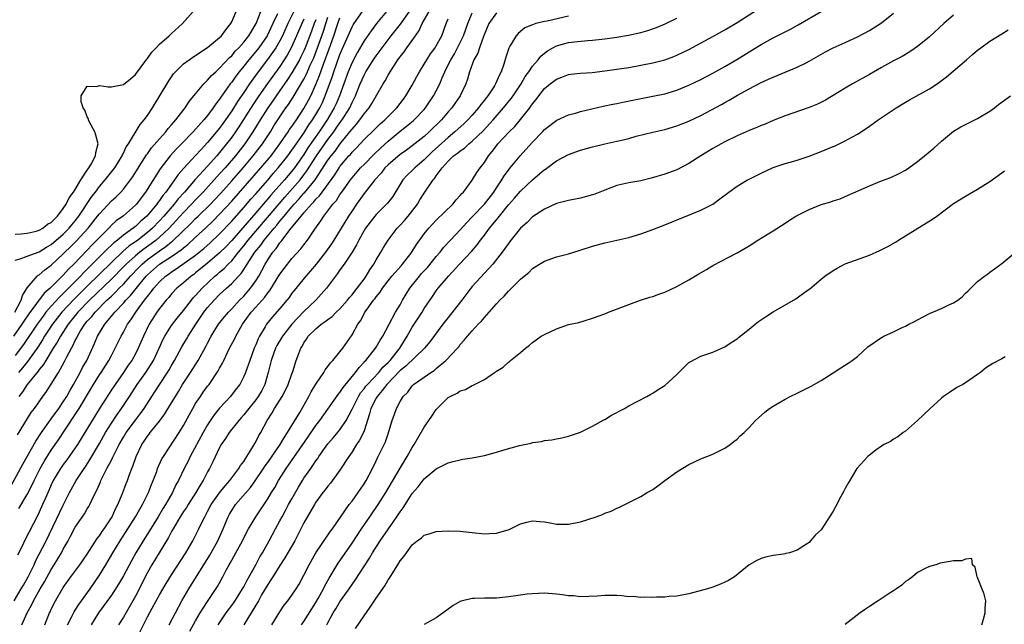
# Model space of a CAD drawing. Units: inches. Extents: x 2517000 to 2520000, y 1560000 to 1563000.
# Drawn here: x 2519560 to 2519723, y 1562515 to 1562616 of the extents above; entities that cross this region are included whole.
import ezdxf

# ---------------------------------------------------------------- set-up
doc = ezdxf.new("R2010")
doc.units = ezdxf.units.IN
doc.header["$MEASUREMENT"] = 0
doc.layers.add('LD25171560_2ft', color=65, linetype='Continuous')

msp = doc.modelspace()

# ---------------------------------------------------------------- linework, layer by layer
at = {"layer": 'LD25171560_2ft'}
for points, elevation in [([(2519584.59, 1562515), (2519586.7, 1562519), (2519587.89, 1562521), (2519591.39, 1562526.61), (2519592.68, 1562529), (2519593.4, 1562530.6), (2519594.4, 1562533), (2519594.61, 1562533.39), (2519595, 1562534.02), (2519595.66, 1562535), (2519598.12, 1562537.88), (2519599, 1562539.11), (2519600.3, 1562541), (2519600.57, 1562541.43), (2519601, 1562542.02), (2519603.04, 1562545), (2519603.76, 1562546.24), (2519604.3, 1562547), (2519606.3, 1562550.3), (2519607.83, 1562553), (2519608.22, 1562553.78), (2519609, 1562555.05), (2519610.3, 1562557), (2519610.56, 1562557.44), (2519611, 1562558), (2519611.41, 1562558.59), (2519611.82, 1562559), (2519613, 1562560.39), (2519613.46, 1562561), (2519615, 1562563.26), (2519615.96, 1562565), (2519616.4, 1562565.6), (2519617, 1562566.74), (2519617.15, 1562567), (2519617.5, 1562567.5), (2519618.6, 1562569), (2519618.78, 1562569.22), (2519619, 1562569.54), (2519619.66, 1562570.34), (2519620.09, 1562571), (2519621, 1562572.21), (2519621.64, 1562573), (2519623.2, 1562574.8), (2519623.4, 1562575), (2519624.79, 1562576.79), (2519625, 1562577.08), (2519625.72, 1562578.28), (2519627, 1562580.03), (2519627.76, 1562581), (2519629, 1562582.32), (2519631.75, 1562585), (2519632.3, 1562585.7), (2519633, 1562586.43), (2519633.25, 1562586.75), (2519633.52, 1562587), (2519635, 1562588.96), (2519635.76, 1562590.24), (2519636.3, 1562591), (2519637, 1562591.9), (2519637.67, 1562593), (2519638.28, 1562593.72), (2519639, 1562594.7), (2519639.24, 1562595), (2519641.14, 1562597), (2519642.08, 1562597.92), (2519643, 1562599.04), (2519644.55, 1562601), (2519644.75, 1562601.25), (2519645, 1562601.65), (2519645.62, 1562602.39), (2519646.06, 1562603), (2519647, 1562604.22), (2519647.96, 1562605), (2519648.56, 1562605.44), (2519649, 1562605.79), (2519649.89, 1562606.11), (2519651, 1562606.54), (2519651.4, 1562606.6), (2519653, 1562606.78), (2519654.9, 1562606.9), (2519657, 1562607.14), (2519659, 1562607.41), (2519661, 1562607.71), (2519663, 1562608.07), (2519665, 1562608.48), (2519667, 1562608.99), (2519668.47, 1562609.53), (2519669, 1562609.74), (2519671, 1562610.69), (2519675, 1562612.86), (2519677, 1562614), (2519679, 1562615.22), (2519683, 1562617.74)], 6358), ([(2519558.16, 1562537.84), (2519560.26, 1562541.74), (2519562.44, 1562545.56), (2519563.39, 1562547), (2519564.88, 1562549.12), (2519565, 1562549.27), (2519566.24, 1562551), (2519567, 1562552.09), (2519567.58, 1562553), (2519568.07, 1562553.93), (2519568.72, 1562555), (2519569.81, 1562557), (2519570.21, 1562557.79), (2519570.91, 1562559), (2519572.21, 1562561.79), (2519572.71, 1562563), (2519573.92, 1562565), (2519575.32, 1562566.68), (2519575.55, 1562567), (2519577, 1562568.53), (2519577.39, 1562569), (2519578.2, 1562569.8), (2519579.81, 1562571.81), (2519580.8, 1562573), (2519581, 1562573.21), (2519583, 1562574.98), (2519585, 1562576.28), (2519586.06, 1562577), (2519586.61, 1562577.39), (2519587, 1562577.74), (2519587.71, 1562578.29), (2519589, 1562579.5), (2519590.65, 1562581), (2519591.85, 1562582.14), (2519593, 1562583.3), (2519595, 1562585.49), (2519599.86, 1562591), (2519601.54, 1562593), (2519603.03, 1562595), (2519604.39, 1562597), (2519604.63, 1562597.37), (2519605, 1562597.88), (2519605.76, 1562599), (2519607, 1562600.87), (2519607.75, 1562602.25), (2519608.13, 1562603), (2519609, 1562604.87), (2519609.62, 1562606.38), (2519610.28, 1562608.28), (2519611.21, 1562610.79), (2519612, 1562613), (2519612.65, 1562615), (2519613, 1562615.99)], 6338), ([(2519602.61, 1562616.61), (2519601.86, 1562615), (2519600.89, 1562613), (2519599.49, 1562611), (2519599.28, 1562610.72), (2519597.84, 1562609), (2519597, 1562607.92), (2519596.25, 1562607), (2519595.71, 1562606.29), (2519595, 1562605.28), (2519594.77, 1562605), (2519593.2, 1562602.8), (2519593, 1562602.46), (2519592.35, 1562601.65), (2519591.93, 1562601), (2519591, 1562599.74), (2519590.39, 1562599), (2519588.6, 1562597), (2519586.64, 1562595), (2519585.82, 1562594.18), (2519584.75, 1562593), (2519583.13, 1562590.87), (2519580.69, 1562587), (2519579.95, 1562586.05), (2519579.16, 1562585), (2519579, 1562584.82), (2519577, 1562583.05), (2519575.81, 1562582.19), (2519575, 1562581.46), (2519574.56, 1562581), (2519573, 1562579.44), (2519572.61, 1562579), (2519571.8, 1562578.2), (2519571, 1562577.33), (2519568.75, 1562575), (2519567.85, 1562574.15), (2519567, 1562573.17), (2519564.81, 1562571), (2519563.84, 1562570.16), (2519561.29, 1562566.71), (2519560.47, 1562565.53), (2519560.12, 1562565), (2519558.72, 1562563)], 6328), ([(2519558.85, 1562519), (2519560.03, 1562521), (2519560.37, 1562521.63), (2519561.16, 1562523), (2519562.14, 1562525), (2519562.4, 1562525.6), (2519564.17, 1562529), (2519567, 1562534.91), (2519568.05, 1562537), (2519569.16, 1562539), (2519570.46, 1562541), (2519570.69, 1562541.31), (2519571.46, 1562542.54), (2519573, 1562545.17), (2519574.03, 1562547), (2519575, 1562548.56), (2519575.98, 1562550.02), (2519576.71, 1562551), (2519578.02, 1562553), (2519579.3, 1562555), (2519580.72, 1562557), (2519582, 1562559), (2519582.96, 1562561), (2519583.58, 1562562.42), (2519583.88, 1562563), (2519585, 1562564.77), (2519585.16, 1562565), (2519585.96, 1562566.04), (2519587, 1562567.28), (2519588.3, 1562569), (2519588.62, 1562569.38), (2519589, 1562569.78), (2519590.07, 1562571), (2519592.2, 1562573), (2519592.64, 1562573.36), (2519593, 1562573.68), (2519593.73, 1562574.27), (2519594.41, 1562575), (2519595, 1562575.58), (2519596.13, 1562577), (2519597, 1562578.05), (2519597.74, 1562579), (2519603.84, 1562586.16), (2519606.36, 1562589), (2519607, 1562589.83), (2519607.5, 1562590.5), (2519609.1, 1562593), (2519611, 1562595.72), (2519611.96, 1562597), (2519612.39, 1562597.61), (2519613, 1562598.5), (2519613.38, 1562599), (2519614.62, 1562601), (2519615, 1562601.86), (2519615.58, 1562603), (2519616.37, 1562605), (2519617, 1562606.44), (2519617.3, 1562607), (2519618.73, 1562609.27), (2519619, 1562609.66), (2519619.99, 1562611), (2519621.53, 1562613), (2519623.07, 1562614.93), (2519624.54, 1562617)], 6344), ([(2519558.96, 1562567), (2519560.01, 1562569), (2519560.21, 1562569.79), (2519561, 1562571.04), (2519562.66, 1562573), (2519562.84, 1562573.16), (2519563, 1562573.24), (2519563.93, 1562574.07), (2519565, 1562574.85), (2519567, 1562576.7), (2519567.29, 1562577), (2519568.17, 1562577.83), (2519569.17, 1562578.83), (2519571.15, 1562581), (2519572.72, 1562583), (2519573, 1562583.39), (2519575, 1562585.54), (2519575.78, 1562586.22), (2519576.57, 1562587), (2519577, 1562587.47), (2519578.18, 1562589), (2519578.52, 1562589.48), (2519580.84, 1562593.16), (2519581, 1562593.37), (2519581.68, 1562594.32), (2519583, 1562595.85), (2519584.05, 1562597), (2519584.45, 1562597.55), (2519585, 1562598.15), (2519585.38, 1562598.62), (2519585.74, 1562599), (2519587.27, 1562601), (2519587.95, 1562602.05), (2519589, 1562603.35), (2519590.37, 1562605), (2519591, 1562605.59), (2519591.65, 1562606.35), (2519592.34, 1562607), (2519593, 1562607.57), (2519594.64, 1562609.36), (2519595, 1562609.66), (2519595.6, 1562610.4), (2519596.2, 1562611), (2519597, 1562611.92), (2519597.85, 1562613), (2519599.07, 1562615), (2519599.87, 1562617)], 6326), ([(2519605.31, 1562617), (2519604.32, 1562615), (2519603.42, 1562613), (2519603, 1562612.17), (2519602.32, 1562611), (2519601.8, 1562610.2), (2519600.96, 1562609.04), (2519599.23, 1562606.77), (2519597.97, 1562605), (2519597, 1562603.56), (2519595.95, 1562602.05), (2519595, 1562600.51), (2519593.97, 1562599), (2519593, 1562597.64), (2519591, 1562595.21), (2519589.91, 1562594.09), (2519589, 1562593.09), (2519587.03, 1562590.97), (2519586.1, 1562589.9), (2519585.51, 1562589), (2519585, 1562588.32), (2519584.07, 1562587), (2519583.57, 1562586.43), (2519583, 1562585.59), (2519582.74, 1562585.26), (2519582.56, 1562585), (2519580.88, 1562583), (2519579.87, 1562582.13), (2519579, 1562581.28), (2519578.84, 1562581.16), (2519578.65, 1562581), (2519577, 1562579.8), (2519576.02, 1562579), (2519575.43, 1562578.57), (2519575, 1562578.14), (2519574.39, 1562577.61), (2519573.82, 1562577), (2519573, 1562576.2), (2519571.82, 1562575), (2519571.4, 1562574.6), (2519571, 1562574.17), (2519570.4, 1562573.6), (2519569.86, 1562573), (2519567.88, 1562571), (2519567.43, 1562570.57), (2519567, 1562570.12), (2519566.41, 1562569.59), (2519565, 1562568.02), (2519564.13, 1562567), (2519563.64, 1562566.36), (2519562.65, 1562565), (2519560.38, 1562561.62), (2519559, 1562559.82)], 6330), ([(2519559, 1562575.64), (2519559.86, 1562575.86), (2519561, 1562576.31), (2519563, 1562577.06), (2519564.19, 1562577.81), (2519565, 1562578.28), (2519567, 1562580), (2519567.99, 1562581), (2519568.44, 1562581.56), (2519569, 1562582.22), (2519569.6, 1562583), (2519571.75, 1562586.25), (2519572.34, 1562587), (2519573, 1562587.9), (2519573.98, 1562589), (2519575.32, 1562590.68), (2519575.55, 1562591), (2519576.8, 1562593), (2519576.84, 1562593.16), (2519577, 1562593.44), (2519577.48, 1562594.52), (2519577.82, 1562595), (2519579.77, 1562598.23), (2519580.45, 1562599), (2519581, 1562599.75), (2519581.81, 1562601), (2519584.53, 1562605.47), (2519585.35, 1562606.65), (2519585.67, 1562607), (2519587, 1562608.31), (2519587.91, 1562609), (2519588.55, 1562609.45), (2519591, 1562611.03), (2519593, 1562612.7), (2519593.3, 1562613), (2519594, 1562614), (2519594.85, 1562615), (2519595, 1562615.28), (2519595.75, 1562617)], 6324), ([(2519559, 1562579.97), (2519560.03, 1562580.03), (2519561, 1562580.16), (2519562.48, 1562580.48), (2519563, 1562580.64), (2519563.63, 1562581), (2519564.37, 1562581.63), (2519565, 1562581.94), (2519566.04, 1562583), (2519567, 1562584.23), (2519567.49, 1562585), (2519567.96, 1562586.04), (2519568.72, 1562587), (2519569, 1562587.44), (2519569.92, 1562589), (2519571, 1562590.62), (2519571.14, 1562590.86), (2519571.26, 1562591), (2519571.64, 1562591.64), (2519572.35, 1562593), (2519572.41, 1562593.59), (2519572.78, 1562595), (2519572.44, 1562596.44), (2519572.23, 1562597), (2519571.36, 1562598.64), (2519571.21, 1562599), (2519571.19, 1562599.19), (2519571, 1562599.49), (2519570.6, 1562600.6), (2519570.33, 1562601), (2519569.98, 1562602.02), (2519569.99, 1562603), (2519571, 1562604.61), (2519572.56, 1562604.56), (2519573, 1562604.74), (2519574.47, 1562604.47), (2519575, 1562604.5), (2519577, 1562604.87), (2519578.18, 1562605.82), (2519579, 1562606.52), (2519580.91, 1562609.09), (2519581, 1562609.19), (2519581.75, 1562610.25), (2519582.43, 1562611), (2519583, 1562611.6), (2519584.61, 1562613), (2519585, 1562613.37), (2519586.85, 1562615), (2519588.6, 1562617)], 6322), ([(2519620.75, 1562617), (2519619.08, 1562615), (2519618.18, 1562613.82), (2519617, 1562612.15), (2519615.84, 1562610.16), (2519615, 1562608.56), (2519614.34, 1562607), (2519613.62, 1562605), (2519612.91, 1562603), (2519612.35, 1562601.65), (2519612.06, 1562601), (2519610.89, 1562599), (2519609.54, 1562597), (2519607.68, 1562594.32), (2519607, 1562593.26), (2519605.42, 1562591), (2519605, 1562590.47), (2519603.76, 1562589), (2519601.53, 1562586.47), (2519601, 1562585.84), (2519600.6, 1562585.4), (2519599, 1562583.53), (2519595, 1562578.93), (2519594.07, 1562577.93), (2519593, 1562576.86), (2519591, 1562575.16), (2519589, 1562573.54), (2519588.7, 1562573.3), (2519588.25, 1562573), (2519587, 1562571.91), (2519585.9, 1562571), (2519585, 1562570.04), (2519584.53, 1562569.47), (2519584.1, 1562569), (2519583, 1562567.62), (2519582.56, 1562567), (2519581.3, 1562565), (2519580.34, 1562563), (2519579.47, 1562561), (2519579, 1562560.1), (2519578.38, 1562559), (2519577.81, 1562558.19), (2519577.02, 1562557), (2519575.61, 1562555), (2519575, 1562554.08), (2519573, 1562550.97), (2519571.79, 1562549), (2519569.99, 1562546.01), (2519569.35, 1562545), (2519569, 1562544.45), (2519567.98, 1562543), (2519567.57, 1562542.43), (2519567, 1562541.7), (2519566.52, 1562541), (2519565.34, 1562539), (2519565, 1562538.29), (2519564.62, 1562537.38), (2519563.98, 1562535.98), (2519563.57, 1562535), (2519563, 1562533.76), (2519562.75, 1562533.25), (2519560.56, 1562529), (2519560.2, 1562528.2), (2519559.41, 1562526.59)], 6342), ([(2519559.41, 1562546.59), (2519561.69, 1562550.31), (2519562.21, 1562551), (2519563.61, 1562553), (2519564.2, 1562553.8), (2519565, 1562555.06), (2519566.19, 1562557), (2519567.21, 1562558.79), (2519567.61, 1562559.61), (2519568.36, 1562561), (2519568.6, 1562561.4), (2519569, 1562562.29), (2519569.25, 1562562.75), (2519569.35, 1562563), (2519569.89, 1562563.89), (2519570.6, 1562565), (2519571, 1562565.49), (2519571.73, 1562566.27), (2519572.29, 1562567), (2519574.27, 1562569), (2519574.65, 1562569.35), (2519575, 1562569.7), (2519575.68, 1562570.32), (2519576.32, 1562571), (2519577, 1562571.68), (2519578.18, 1562573), (2519579.55, 1562574.45), (2519580.1, 1562575), (2519581, 1562575.75), (2519583, 1562577.21), (2519584.07, 1562577.93), (2519585, 1562578.7), (2519585.18, 1562578.82), (2519588.22, 1562581.78), (2519589, 1562582.58), (2519589.44, 1562583), (2519591.46, 1562585), (2519592.22, 1562585.78), (2519593.18, 1562586.82), (2519595, 1562588.86), (2519596.89, 1562591), (2519598.59, 1562593), (2519600.13, 1562595), (2519601.43, 1562597), (2519602.02, 1562597.98), (2519603, 1562599.49), (2519604.02, 1562601), (2519604.43, 1562601.57), (2519605.2, 1562602.8), (2519607, 1562605.77), (2519607.42, 1562606.58), (2519608.07, 1562608.07), (2519608.66, 1562609.34), (2519609.29, 1562611), (2519610.25, 1562613.75), (2519610.63, 1562615), (2519611, 1562616.08)], 6336), ([(2519607, 1562615.73), (2519606.65, 1562615), (2519605.79, 1562613), (2519604.9, 1562611), (2519604.22, 1562609.78), (2519603.73, 1562609), (2519603, 1562607.9), (2519600.95, 1562605.05), (2519599.51, 1562603), (2519598.49, 1562601.51), (2519596.18, 1562597.82), (2519595.63, 1562597), (2519595, 1562596.11), (2519594.16, 1562595), (2519593, 1562593.56), (2519592.51, 1562593), (2519591, 1562591.31), (2519588.93, 1562589.07), (2519587.16, 1562587), (2519586.13, 1562585.87), (2519585.46, 1562585), (2519583.73, 1562583), (2519583, 1562582.21), (2519581.83, 1562581), (2519581, 1562580.28), (2519579.4, 1562579), (2519579, 1562578.7), (2519577.98, 1562578.02), (2519576.92, 1562577.08), (2519575, 1562575.29), (2519571, 1562571.35), (2519568.82, 1562569.18), (2519566.77, 1562567), (2519565.22, 1562565), (2519563.9, 1562563), (2519563.57, 1562562.43), (2519562.77, 1562561.22), (2519561.11, 1562558.89), (2519560.22, 1562557.78), (2519559.55, 1562557)], 6332), ([(2519609, 1562615.66), (2519608.73, 1562615), (2519608.27, 1562613.73), (2519607.21, 1562611), (2519607, 1562610.5), (2519606.52, 1562609.48), (2519606.26, 1562609), (2519605, 1562606.84), (2519604.27, 1562605.73), (2519602.37, 1562603), (2519601.82, 1562602.18), (2519600.99, 1562601), (2519599.73, 1562599), (2519598.52, 1562597), (2519597.18, 1562595), (2519595.61, 1562593), (2519593.89, 1562591), (2519593, 1562590), (2519590.24, 1562587), (2519589, 1562585.72), (2519588.34, 1562585), (2519587, 1562583.6), (2519585.76, 1562582.24), (2519584.6, 1562581), (2519583, 1562579.5), (2519582.42, 1562579), (2519581.61, 1562578.39), (2519580.44, 1562577.56), (2519579.73, 1562577), (2519579, 1562576.4), (2519577.45, 1562575), (2519577, 1562574.53), (2519575, 1562572.53), (2519571.37, 1562569), (2519569.43, 1562567), (2519569, 1562566.48), (2519567.82, 1562565), (2519566.53, 1562563), (2519566, 1562562), (2519565.35, 1562561), (2519564.11, 1562559), (2519563.7, 1562558.3), (2519563, 1562557.46), (2519562.81, 1562557.19), (2519561, 1562554.97), (2519560.22, 1562553.78), (2519559.59, 1562553)], 6334), ([(2519559.62, 1562534.38), (2519561, 1562536.69), (2519561.79, 1562538.21), (2519562.17, 1562539), (2519563.19, 1562541), (2519563.82, 1562542.18), (2519565, 1562544.05), (2519566.21, 1562545.79), (2519569, 1562549.98), (2519569.65, 1562551), (2519572.01, 1562555), (2519573, 1562556.57), (2519573.29, 1562557), (2519574.58, 1562559), (2519575, 1562559.81), (2519575.65, 1562561), (2519576.08, 1562561.92), (2519576.61, 1562563), (2519577, 1562563.69), (2519577.7, 1562565), (2519578.25, 1562565.75), (2519579.17, 1562567.17), (2519580.52, 1562569), (2519580.74, 1562569.26), (2519581, 1562569.63), (2519581.63, 1562570.37), (2519582.06, 1562571), (2519583, 1562572.06), (2519584.01, 1562573), (2519584.59, 1562573.41), (2519585, 1562573.72), (2519585.79, 1562574.21), (2519589, 1562576.52), (2519590.37, 1562577.63), (2519591.44, 1562578.56), (2519593, 1562580.03), (2519595, 1562582.16), (2519595.39, 1562582.61), (2519597, 1562584.42), (2519598.19, 1562585.81), (2519599, 1562586.7), (2519601, 1562588.98), (2519601.92, 1562590.08), (2519602.75, 1562591), (2519604.32, 1562593), (2519605, 1562593.94), (2519605.42, 1562594.58), (2519607, 1562596.81), (2519607.85, 1562598.15), (2519608.46, 1562599), (2519609, 1562599.87), (2519609.65, 1562601), (2519610.09, 1562601.91), (2519610.56, 1562603), (2519611.74, 1562606.26), (2519611.97, 1562607), (2519613, 1562609.86), (2519615, 1562614.49), (2519615.18, 1562614.82), (2519616.83, 1562617.17)], 6340), ([(2519560.12, 1562515), (2519561, 1562517), (2519561.73, 1562518.27), (2519562.05, 1562519), (2519563.18, 1562521), (2519563.86, 1562522.14), (2519565, 1562524.22), (2519565.5, 1562525), (2519566.69, 1562527), (2519567, 1562527.61), (2519567.81, 1562529), (2519568.23, 1562529.77), (2519569, 1562531.25), (2519570.52, 1562533.48), (2519571, 1562534.3), (2519571.28, 1562534.72), (2519571.43, 1562535), (2519571.77, 1562535.77), (2519572.38, 1562537), (2519572.6, 1562537.4), (2519573, 1562538.4), (2519573.19, 1562538.81), (2519573.25, 1562539), (2519573.47, 1562539.47), (2519574.25, 1562541), (2519575, 1562542.42), (2519575.21, 1562542.79), (2519575.3, 1562543), (2519575.58, 1562543.58), (2519576.32, 1562545), (2519577, 1562546.21), (2519577.47, 1562547), (2519579, 1562549.06), (2519579.85, 1562550.15), (2519580.45, 1562551), (2519581.72, 1562553), (2519582.24, 1562553.76), (2519583.04, 1562555.04), (2519584.34, 1562557), (2519584.59, 1562557.41), (2519585, 1562558.13), (2519585.52, 1562559), (2519586.73, 1562561.27), (2519587.48, 1562562.52), (2519587.75, 1562563), (2519589.03, 1562565), (2519590.38, 1562567), (2519591, 1562567.8), (2519592.08, 1562569), (2519593, 1562569.95), (2519594.13, 1562571), (2519595, 1562571.79), (2519596.12, 1562573), (2519596.56, 1562573.44), (2519597, 1562574.11), (2519597.56, 1562575), (2519598.85, 1562577), (2519599.82, 1562578.18), (2519600.38, 1562579), (2519602.04, 1562581), (2519602.49, 1562581.51), (2519603, 1562582.15), (2519603.41, 1562582.59), (2519603.7, 1562583), (2519605, 1562584.56), (2519605.38, 1562585), (2519606.17, 1562585.83), (2519607, 1562586.78), (2519607.11, 1562586.89), (2519608.85, 1562589), (2519611, 1562592.3), (2519611.52, 1562593), (2519612.18, 1562593.82), (2519613, 1562594.95), (2519614.66, 1562597), (2519615, 1562597.46), (2519615.73, 1562598.27), (2519616.32, 1562599), (2519617, 1562599.98), (2519617.85, 1562601), (2519618.29, 1562601.71), (2519620.19, 1562605), (2519620.5, 1562605.5), (2519621, 1562606.43), (2519621.34, 1562607), (2519621.93, 1562607.93), (2519622.64, 1562609), (2519623, 1562609.5), (2519623.67, 1562610.33), (2519624.1, 1562611), (2519625.54, 1562613), (2519626.16, 1562613.84), (2519626.68, 1562615), (2519627.8, 1562617)], 6346), ([(2519563.92, 1562515), (2519564.71, 1562517), (2519564.81, 1562517.19), (2519565, 1562517.63), (2519565.69, 1562519), (2519567, 1562521.21), (2519568.28, 1562523), (2519569.75, 1562525), (2519571, 1562526.79), (2519572.64, 1562529.36), (2519573, 1562529.81), (2519573.46, 1562530.54), (2519573.8, 1562531), (2519575.12, 1562533), (2519575.7, 1562534.3), (2519576.1, 1562535), (2519576.86, 1562536.86), (2519577.47, 1562538.53), (2519577.66, 1562539), (2519578.01, 1562540.01), (2519578.4, 1562541), (2519578.59, 1562541.41), (2519579.1, 1562543), (2519580.07, 1562545), (2519580.45, 1562545.55), (2519581, 1562546.39), (2519581.27, 1562546.73), (2519581.46, 1562547), (2519583, 1562548.91), (2519583.9, 1562550.1), (2519585, 1562551.91), (2519585.64, 1562553), (2519586.16, 1562553.84), (2519586.85, 1562555), (2519588.14, 1562557), (2519589.4, 1562559), (2519590.71, 1562561.29), (2519591, 1562561.88), (2519591.6, 1562563), (2519592.82, 1562565), (2519593.78, 1562566.22), (2519594.45, 1562567), (2519595, 1562567.55), (2519596.31, 1562569), (2519597, 1562569.7), (2519598.14, 1562571), (2519599, 1562572.22), (2519599.49, 1562573), (2519600.03, 1562573.97), (2519600.56, 1562575), (2519601, 1562575.73), (2519601.85, 1562577), (2519602.39, 1562577.61), (2519603, 1562578.54), (2519603.22, 1562578.78), (2519603.37, 1562579), (2519604.69, 1562580.69), (2519606.56, 1562583), (2519607, 1562583.53), (2519608.27, 1562585), (2519608.64, 1562585.36), (2519609, 1562585.8), (2519609.62, 1562586.38), (2519612.12, 1562589.88), (2519612.84, 1562591), (2519613, 1562591.22), (2519614.5, 1562593), (2519614.74, 1562593.26), (2519615, 1562593.6), (2519615.7, 1562594.3), (2519617, 1562595.75), (2519618.66, 1562597.34), (2519619, 1562597.69), (2519619.68, 1562598.32), (2519620.46, 1562599), (2519621, 1562599.57), (2519622.45, 1562601), (2519623.54, 1562602.46), (2519623.97, 1562603), (2519625, 1562604.76), (2519625.78, 1562606.22), (2519626.22, 1562607), (2519627, 1562608.25), (2519627.43, 1562609), (2519628.04, 1562609.96), (2519628.81, 1562611), (2519629, 1562611.31), (2519629.92, 1562613), (2519630.67, 1562615), (2519631, 1562615.79)], 6348), ([(2519567.7, 1562515), (2519568.42, 1562516.42), (2519568.8, 1562517.2), (2519569, 1562517.47), (2519569.6, 1562518.4), (2519571.46, 1562521), (2519573, 1562523.28), (2519574.07, 1562525), (2519575.26, 1562527), (2519576.48, 1562529), (2519579.02, 1562533), (2519579.73, 1562534.27), (2519580.18, 1562535), (2519581.17, 1562537), (2519581.67, 1562538.33), (2519581.96, 1562539), (2519582.53, 1562540.53), (2519582.69, 1562541), (2519583.4, 1562542.6), (2519583.64, 1562543), (2519586.26, 1562547), (2519587, 1562548.19), (2519587.98, 1562550.02), (2519588.53, 1562551), (2519589, 1562551.8), (2519589.79, 1562553), (2519590.28, 1562553.72), (2519591, 1562554.71), (2519591.23, 1562555), (2519592.77, 1562557.23), (2519593, 1562557.7), (2519593.47, 1562558.53), (2519593.68, 1562559), (2519594.29, 1562560.29), (2519594.65, 1562561), (2519595.47, 1562562.53), (2519595.68, 1562563), (2519596.82, 1562565), (2519598.24, 1562567), (2519599, 1562567.87), (2519600.49, 1562569.51), (2519601, 1562570.24), (2519601.36, 1562570.64), (2519603, 1562573.33), (2519603.7, 1562574.3), (2519605, 1562575.95), (2519606.47, 1562577.53), (2519607, 1562578.24), (2519607.6, 1562579), (2519608.84, 1562580.84), (2519609.8, 1562582.2), (2519610.3, 1562583), (2519611, 1562583.87), (2519611.84, 1562585), (2519612.4, 1562585.6), (2519613, 1562586.56), (2519613.3, 1562587), (2519614.73, 1562589), (2519615, 1562589.35), (2519616.43, 1562591), (2519617, 1562591.6), (2519618.69, 1562593.31), (2519619.71, 1562594.29), (2519621, 1562595.45), (2519623, 1562597.13), (2519624.05, 1562597.95), (2519625.15, 1562598.85), (2519625.31, 1562599), (2519627, 1562600.75), (2519627.22, 1562601), (2519628.57, 1562603), (2519629, 1562603.82), (2519629.58, 1562605), (2519629.97, 1562605.97), (2519630.42, 1562607), (2519631, 1562608.13), (2519631.42, 1562609), (2519632.01, 1562609.99), (2519632.56, 1562611), (2519633, 1562611.86), (2519633.55, 1562613), (2519634.23, 1562615), (2519635, 1562616.79)], 6350), ([(2519639, 1562616.8), (2519637.76, 1562615), (2519636.88, 1562612.88), (2519636.19, 1562611), (2519635.91, 1562610.09), (2519635.27, 1562609), (2519634.55, 1562607), (2519634.21, 1562605.79), (2519633.92, 1562605), (2519632.99, 1562603), (2519631.61, 1562601), (2519631, 1562600.33), (2519629.85, 1562599), (2519627.83, 1562597), (2519627, 1562596.25), (2519625, 1562594.68), (2519624.04, 1562593.96), (2519623, 1562593.22), (2519621, 1562591.51), (2519620.48, 1562591), (2519619.84, 1562590.16), (2519618.79, 1562589), (2519617, 1562586.77), (2519615.76, 1562585), (2519615, 1562583.86), (2519614.44, 1562583), (2519611.99, 1562579), (2519611.6, 1562578.4), (2519610.6, 1562577), (2519609.02, 1562574.98), (2519608.11, 1562573.89), (2519607.33, 1562573), (2519605.37, 1562570.63), (2519605, 1562570.15), (2519604.53, 1562569.47), (2519604.16, 1562569), (2519603, 1562567.62), (2519601.76, 1562566.24), (2519600.81, 1562565), (2519600.57, 1562564.57), (2519599.63, 1562563), (2519599.41, 1562562.59), (2519599, 1562561.56), (2519598.75, 1562561), (2519597.99, 1562559), (2519597.3, 1562557), (2519597, 1562556.3), (2519596.33, 1562555), (2519595.76, 1562554.24), (2519594.8, 1562553), (2519593, 1562551.04), (2519592.08, 1562549.92), (2519591, 1562548.3), (2519590.25, 1562547), (2519588.1, 1562543), (2519587.74, 1562542.26), (2519587.09, 1562541), (2519586.14, 1562539), (2519585.73, 1562538.27), (2519585.14, 1562537), (2519583.97, 1562535), (2519583.59, 1562534.41), (2519582.77, 1562533), (2519581.34, 1562530.66), (2519580.27, 1562529), (2519579.08, 1562527), (2519578.34, 1562525.66), (2519577, 1562523.17), (2519576.2, 1562521.8), (2519575, 1562519.96), (2519572.88, 1562517), (2519571.66, 1562515)], 6352), ([(2519651, 1562616.23), (2519647.42, 1562615.42), (2519647, 1562615.35), (2519645.57, 1562615), (2519645, 1562614.81), (2519643.72, 1562614.28), (2519642.64, 1562613.36), (2519642.31, 1562613), (2519641.26, 1562611.26), (2519641.05, 1562610.95), (2519640.56, 1562609.44), (2519640.24, 1562608.24), (2519639.81, 1562607), (2519639.51, 1562606.49), (2519638.87, 1562605), (2519638.66, 1562604.66), (2519637.56, 1562603), (2519637.31, 1562602.69), (2519637, 1562602.27), (2519636.43, 1562601.57), (2519636.05, 1562601), (2519635, 1562599.79), (2519634.27, 1562599), (2519633.62, 1562598.38), (2519632.12, 1562597), (2519631, 1562596.08), (2519629.4, 1562594.6), (2519628.33, 1562593.67), (2519627.64, 1562593), (2519627, 1562592.34), (2519625.42, 1562591), (2519625, 1562590.56), (2519624.19, 1562589.81), (2519623.43, 1562589), (2519621.76, 1562586.24), (2519620.88, 1562585.12), (2519619, 1562583.28), (2519618.77, 1562583), (2519618, 1562582), (2519617.25, 1562581), (2519617, 1562580.59), (2519616.11, 1562579), (2519615.76, 1562578.24), (2519615, 1562577), (2519613.69, 1562575), (2519613, 1562574.07), (2519612.58, 1562573.42), (2519612.23, 1562573), (2519610.78, 1562571), (2519609, 1562569), (2519607, 1562567.1), (2519604.98, 1562565.02), (2519603.43, 1562563), (2519603.28, 1562562.72), (2519602.53, 1562561.47), (2519602.3, 1562561), (2519601.56, 1562559), (2519601.46, 1562558.54), (2519601.09, 1562557), (2519600.5, 1562555), (2519599.99, 1562554.01), (2519599.39, 1562553), (2519599, 1562552.45), (2519597.83, 1562551), (2519597, 1562549.93), (2519596.57, 1562549.43), (2519596.16, 1562549), (2519594.58, 1562547), (2519593.98, 1562546.02), (2519593.26, 1562545), (2519593, 1562544.53), (2519591.87, 1562542.13), (2519591.31, 1562541), (2519591, 1562540.47), (2519590.24, 1562539), (2519589.75, 1562538.25), (2519589.03, 1562537), (2519587.75, 1562535), (2519587.47, 1562534.53), (2519587, 1562533.86), (2519586.44, 1562533), (2519585.26, 1562531), (2519585.18, 1562530.82), (2519585, 1562530.53), (2519584.48, 1562529.52), (2519582.92, 1562527), (2519581.74, 1562525), (2519581, 1562523.69), (2519579, 1562519.79), (2519578.57, 1562519), (2519577, 1562516.26), (2519576.21, 1562515)], 6354), ([(2519579.32, 1562513), (2519581, 1562516.34), (2519581.76, 1562517.76), (2519583, 1562520.01), (2519584.11, 1562521.89), (2519585, 1562523.31), (2519587.36, 1562527), (2519588.54, 1562529), (2519589, 1562529.86), (2519589.56, 1562531), (2519590.04, 1562532.04), (2519590.52, 1562533), (2519591, 1562533.86), (2519591.61, 1562535), (2519593, 1562536.96), (2519593.89, 1562538.11), (2519594.71, 1562539), (2519596.21, 1562541), (2519596.49, 1562541.51), (2519597, 1562542.19), (2519597.52, 1562543), (2519598.36, 1562544.36), (2519599, 1562545.47), (2519599.51, 1562546.49), (2519599.82, 1562547), (2519600.91, 1562549), (2519601.74, 1562550.26), (2519602.14, 1562551), (2519603.39, 1562553), (2519603.95, 1562554.05), (2519604.39, 1562555), (2519605, 1562556.75), (2519605.16, 1562557.16), (2519605.74, 1562559), (2519606.16, 1562560.16), (2519606.48, 1562561), (2519606.69, 1562561.31), (2519607, 1562561.92), (2519607.45, 1562562.55), (2519607.74, 1562563), (2519609, 1562564.23), (2519609.9, 1562565), (2519610.56, 1562565.44), (2519611, 1562565.8), (2519611.7, 1562566.3), (2519612.39, 1562567), (2519613, 1562567.56), (2519614.24, 1562569), (2519614.56, 1562569.44), (2519615, 1562569.91), (2519615.48, 1562570.52), (2519615.86, 1562571), (2519617, 1562572.49), (2519617.36, 1562573), (2519617.95, 1562574.05), (2519618.62, 1562575), (2519619, 1562575.7), (2519619.8, 1562577), (2519620.22, 1562577.78), (2519620.99, 1562579), (2519622.53, 1562581), (2519623, 1562581.48), (2519623.72, 1562582.28), (2519624.36, 1562583), (2519625.91, 1562585), (2519626.3, 1562585.7), (2519627, 1562586.82), (2519628.47, 1562589), (2519628.73, 1562589.27), (2519629, 1562589.68), (2519629.96, 1562591), (2519631, 1562592.13), (2519631.89, 1562593), (2519632.54, 1562593.46), (2519633, 1562593.87), (2519633.69, 1562594.31), (2519634.4, 1562595), (2519635, 1562595.48), (2519636.8, 1562597.2), (2519638.49, 1562599), (2519640.21, 1562601), (2519641.45, 1562602.55), (2519641.77, 1562603), (2519643.1, 1562605), (2519643.8, 1562606.2), (2519644.37, 1562607), (2519645, 1562607.94), (2519645.92, 1562609), (2519646.4, 1562609.6), (2519647, 1562610.11), (2519647.51, 1562610.49), (2519648.4, 1562611), (2519649, 1562611.31), (2519651, 1562611.84), (2519651.98, 1562611.98), (2519654.21, 1562612.21), (2519655, 1562612.25), (2519657, 1562612.46), (2519659, 1562612.73), (2519660.94, 1562613.06), (2519663, 1562613.53), (2519664.15, 1562613.85), (2519665.64, 1562614.36), (2519667.04, 1562614.96), (2519669, 1562615.91)], 6356), ([(2519588.03, 1562513.97), (2519589, 1562515.7), (2519589.78, 1562517), (2519591, 1562518.91), (2519592.63, 1562521.37), (2519593.52, 1562523), (2519594.08, 1562524.08), (2519594.58, 1562525), (2519594.74, 1562525.26), (2519595, 1562525.77), (2519595.7, 1562527), (2519596.8, 1562529), (2519597.53, 1562530.47), (2519597.81, 1562531), (2519598.99, 1562533), (2519601, 1562535.94), (2519601.62, 1562537), (2519602.15, 1562537.85), (2519602.78, 1562539), (2519604.05, 1562541), (2519604.45, 1562541.55), (2519607.73, 1562546.27), (2519609, 1562548.15), (2519609.65, 1562549), (2519612.7, 1562553.3), (2519613, 1562553.66), (2519613.52, 1562554.48), (2519615.59, 1562557), (2519616.18, 1562557.82), (2519617, 1562558.68), (2519617.14, 1562558.86), (2519617.29, 1562559), (2519618.89, 1562561), (2519619, 1562561.17), (2519619.66, 1562562.34), (2519620.1, 1562563), (2519622.23, 1562567), (2519623, 1562568.26), (2519623.41, 1562569), (2519624, 1562570), (2519624.62, 1562571), (2519626.2, 1562573), (2519626.57, 1562573.43), (2519627.55, 1562574.45), (2519629, 1562576.25), (2519629.65, 1562577), (2519630.23, 1562577.77), (2519631.37, 1562579), (2519633, 1562580.73), (2519634.08, 1562581.92), (2519635, 1562582.86), (2519637.02, 1562585), (2519638.55, 1562587), (2519639, 1562587.69), (2519639.9, 1562589), (2519640.3, 1562589.7), (2519641.16, 1562590.84), (2519641.31, 1562591), (2519642.94, 1562593), (2519643.92, 1562594.08), (2519645, 1562595.3), (2519646.65, 1562597), (2519647, 1562597.38), (2519649.04, 1562598.96), (2519651, 1562599.84), (2519652.14, 1562600.14), (2519653, 1562600.39), (2519656.74, 1562601.26), (2519658.38, 1562601.62), (2519659, 1562601.73), (2519660.04, 1562601.96), (2519665, 1562602.92), (2519667, 1562603.35), (2519669, 1562603.96), (2519671, 1562604.77), (2519673, 1562605.73), (2519675, 1562606.76), (2519677, 1562607.86), (2519678.97, 1562609.03), (2519681, 1562610.34), (2519683, 1562611.55), (2519685, 1562612.62), (2519687.91, 1562614.09), (2519689.19, 1562614.81), (2519693, 1562617.04)], 6360), ([(2519592.74, 1562515), (2519594.1, 1562517), (2519595.33, 1562518.67), (2519596.82, 1562521), (2519597, 1562521.33), (2519597.56, 1562522.44), (2519599, 1562525), (2519599.7, 1562526.3), (2519600.13, 1562527), (2519601.24, 1562529), (2519602.27, 1562531), (2519603, 1562532.3), (2519603.37, 1562533), (2519603.97, 1562534.03), (2519604.46, 1562535), (2519605, 1562535.99), (2519606.09, 1562537.91), (2519606.76, 1562539), (2519607, 1562539.38), (2519608.13, 1562541), (2519608.5, 1562541.5), (2519609, 1562542.31), (2519609.3, 1562542.7), (2519609.49, 1562543), (2519610.7, 1562544.7), (2519611, 1562545.11), (2519611.89, 1562546.11), (2519613, 1562547.46), (2519614.02, 1562549), (2519615, 1562550.86), (2519615.06, 1562551), (2519616.07, 1562553), (2519616.42, 1562553.58), (2519617, 1562554.25), (2519617.32, 1562554.68), (2519617.59, 1562555), (2519619.46, 1562557), (2519620.13, 1562557.87), (2519621, 1562558.65), (2519621.34, 1562559), (2519622.96, 1562561), (2519623.71, 1562562.29), (2519624.17, 1562563), (2519625, 1562564.52), (2519626.64, 1562567), (2519627, 1562567.6), (2519628.39, 1562569.61), (2519629, 1562570.54), (2519629.34, 1562571), (2519631.02, 1562573), (2519632.88, 1562575), (2519634.89, 1562577.11), (2519635.79, 1562578.21), (2519636.35, 1562579), (2519637, 1562579.82), (2519637.88, 1562581), (2519639, 1562582.35), (2519639.3, 1562582.7), (2519639.52, 1562583), (2519641, 1562584.86), (2519642.01, 1562585.99), (2519643, 1562587.15), (2519645, 1562589), (2519647, 1562590.72), (2519647.18, 1562590.82), (2519649, 1562592.18), (2519651, 1562593.24), (2519653, 1562593.96), (2519655, 1562594.52), (2519657.02, 1562595.02), (2519659, 1562595.44), (2519659.59, 1562595.59), (2519661, 1562595.91), (2519662.26, 1562596.26), (2519665, 1562596.96), (2519667, 1562597.4), (2519669, 1562597.98), (2519671, 1562598.78), (2519673, 1562599.72), (2519676.42, 1562601.58), (2519677, 1562601.91), (2519677.72, 1562602.28), (2519679.09, 1562603.09), (2519681, 1562604.14), (2519683, 1562605.21), (2519684.25, 1562605.75), (2519685, 1562606.12), (2519689, 1562607.74), (2519690.51, 1562608.51), (2519691, 1562608.74), (2519693.7, 1562610.3), (2519695, 1562610.98), (2519697, 1562611.87), (2519699, 1562612.79), (2519701, 1562613.88), (2519703, 1562615.16), (2519705, 1562616.75)], 6362), ([(2519715, 1562616.4), (2519713.36, 1562615), (2519711, 1562612.81), (2519709, 1562611.18), (2519707.71, 1562610.29), (2519706.46, 1562609.54), (2519705, 1562608.8), (2519703, 1562607.72), (2519701, 1562606.55), (2519698.21, 1562605), (2519697, 1562604.29), (2519693.72, 1562602.28), (2519692.39, 1562601.61), (2519691, 1562601.04), (2519687, 1562599.66), (2519685, 1562598.87), (2519683.69, 1562598.31), (2519683, 1562598.05), (2519682.28, 1562597.72), (2519681, 1562597.22), (2519679, 1562596.34), (2519677, 1562595.34), (2519676.37, 1562595), (2519675.5, 1562594.5), (2519675, 1562594.23), (2519672.98, 1562593.02), (2519671, 1562591.76), (2519669, 1562590.69), (2519667, 1562589.95), (2519664.72, 1562589.28), (2519663, 1562588.86), (2519661, 1562588.51), (2519659, 1562588.06), (2519657, 1562587.31), (2519655.35, 1562586.65), (2519655, 1562586.53), (2519653, 1562586), (2519651, 1562585.59), (2519650.55, 1562585.45), (2519649, 1562585.07), (2519647, 1562584.17), (2519645, 1562582.85), (2519644.09, 1562581.91), (2519643, 1562580.99), (2519641.25, 1562578.75), (2519641, 1562578.45), (2519640.41, 1562577.59), (2519639.98, 1562577), (2519638.42, 1562575), (2519635, 1562571.29), (2519634.75, 1562571), (2519633.25, 1562569), (2519631.4, 1562566.6), (2519631, 1562566.13), (2519630.1, 1562565), (2519627.92, 1562562.08), (2519627.04, 1562561), (2519623.96, 1562558.04), (2519623, 1562557.32), (2519620.78, 1562555), (2519620.04, 1562553.96), (2519619.16, 1562553), (2519619, 1562552.73), (2519618.13, 1562551), (2519617.92, 1562550.08), (2519617, 1562547.29), (2519616.89, 1562547), (2519616.27, 1562545.73), (2519615.77, 1562545), (2519615, 1562543.76), (2519614.46, 1562543), (2519613, 1562540.74), (2519611.41, 1562538.59), (2519611, 1562538.1), (2519610.54, 1562537.46), (2519610.16, 1562537), (2519609, 1562535.42), (2519608.74, 1562535), (2519607, 1562531.95), (2519606.52, 1562531), (2519605.48, 1562529), (2519603.86, 1562526.14), (2519603, 1562524.89), (2519601.82, 1562523), (2519601.52, 1562522.48), (2519601, 1562521.74), (2519599.98, 1562519.98), (2519599.43, 1562519), (2519599.29, 1562518.71), (2519599, 1562518.27), (2519597.04, 1562515)], 6364), ([(2519601.65, 1562515), (2519603, 1562517.17), (2519603.73, 1562518.27), (2519604.32, 1562519), (2519605, 1562519.95), (2519605.7, 1562521), (2519606.2, 1562521.8), (2519607, 1562523.25), (2519607.87, 1562525), (2519609.01, 1562526.99), (2519611, 1562529.94), (2519611.41, 1562530.59), (2519611.73, 1562531), (2519614.55, 1562535), (2519615, 1562535.58), (2519616.01, 1562537), (2519616.4, 1562537.6), (2519617, 1562538.44), (2519617.35, 1562539), (2519618.39, 1562541), (2519619, 1562542.27), (2519619.23, 1562542.77), (2519619.36, 1562543), (2519620.36, 1562545), (2519620.56, 1562545.44), (2519621, 1562546.77), (2519621.14, 1562547.14), (2519621.66, 1562549), (2519622.07, 1562550.07), (2519622.4, 1562551), (2519623, 1562552.15), (2519623.52, 1562553), (2519624.3, 1562553.7), (2519625, 1562554.77), (2519625.22, 1562555), (2519627, 1562556.18), (2519628.11, 1562557), (2519628.67, 1562557.33), (2519629, 1562557.63), (2519630.62, 1562559), (2519632.52, 1562561), (2519632.75, 1562561.25), (2519633, 1562561.63), (2519633.67, 1562562.33), (2519634.19, 1562563), (2519635, 1562563.93), (2519635.98, 1562565), (2519636.5, 1562565.5), (2519637, 1562566.11), (2519637.8, 1562567), (2519639, 1562568.39), (2519639.58, 1562569), (2519640.31, 1562569.69), (2519641, 1562570.53), (2519641.26, 1562570.74), (2519643, 1562572.49), (2519643.6, 1562573), (2519644.39, 1562573.61), (2519645, 1562574.25), (2519646.14, 1562575), (2519647, 1562575.52), (2519649, 1562576.21), (2519651, 1562576.71), (2519652.75, 1562577.25), (2519655, 1562578), (2519657, 1562578.54), (2519659, 1562578.99), (2519661, 1562579.46), (2519663, 1562580.03), (2519665, 1562580.74), (2519667, 1562581.52), (2519673, 1562583.98), (2519674.97, 1562585), (2519676.14, 1562585.86), (2519677.63, 1562587), (2519679, 1562587.96), (2519680.72, 1562589), (2519681, 1562589.16), (2519682.24, 1562589.76), (2519683, 1562590.15), (2519685, 1562591.06), (2519687, 1562591.74), (2519688.04, 1562592.04), (2519689, 1562592.3), (2519691, 1562592.95), (2519693, 1562593.71), (2519695, 1562594.55), (2519695.31, 1562594.69), (2519697, 1562595.5), (2519698.2, 1562596.2), (2519699, 1562596.63), (2519700.46, 1562597.54), (2519701, 1562597.95), (2519702.48, 1562599), (2519705.44, 1562601), (2519707, 1562601.93), (2519707.68, 1562602.32), (2519711, 1562604.14), (2519712.26, 1562605), (2519712.7, 1562605.3), (2519713.84, 1562606.16), (2519717.13, 1562609), (2519718.15, 1562609.85), (2519719, 1562610.6), (2519719.51, 1562611), (2519721, 1562612.07), (2519723, 1562613.33), (2519724.05, 1562613.95)], 6366), ([(2519606.59, 1562515), (2519607, 1562515.57), (2519608.31, 1562517.69), (2519609, 1562518.72), (2519609.39, 1562519.39), (2519610.27, 1562521), (2519610.5, 1562521.5), (2519611.21, 1562522.79), (2519612.71, 1562525.29), (2519613, 1562525.67), (2519615, 1562528.57), (2519616.57, 1562531), (2519617.94, 1562533), (2519619.34, 1562535), (2519620.63, 1562537), (2519623, 1562541.06), (2519624.19, 1562543), (2519625, 1562544.48), (2519625.34, 1562545), (2519627, 1562547.87), (2519628.29, 1562549.71), (2519629, 1562550.81), (2519631, 1562552.81), (2519631.33, 1562553), (2519632.47, 1562553.53), (2519633, 1562553.93), (2519633.84, 1562554.16), (2519635, 1562554.82), (2519635.14, 1562554.86), (2519635.38, 1562555), (2519637, 1562555.83), (2519638.71, 1562557), (2519639, 1562557.22), (2519640.12, 1562557.88), (2519641, 1562558.72), (2519641.18, 1562558.82), (2519641.37, 1562559), (2519643, 1562560.31), (2519643.82, 1562561), (2519644.48, 1562561.52), (2519645, 1562561.98), (2519646.45, 1562563), (2519647, 1562563.32), (2519649, 1562564.25), (2519651, 1562564.94), (2519652.68, 1562565.32), (2519653.6, 1562565.6), (2519655, 1562565.99), (2519657, 1562566.73), (2519657.66, 1562567), (2519661, 1562568.3), (2519662.98, 1562569.02), (2519664.5, 1562569.5), (2519665, 1562569.64), (2519666, 1562570), (2519667, 1562570.35), (2519669, 1562571.28), (2519671, 1562572.39), (2519672.63, 1562573.37), (2519673.9, 1562574.1), (2519675, 1562574.75), (2519679, 1562576.86), (2519680.36, 1562577.64), (2519681, 1562578.07), (2519682.44, 1562579), (2519683.88, 1562579.88), (2519685, 1562580.53), (2519687, 1562581.81), (2519687.71, 1562582.29), (2519688.79, 1562583), (2519689, 1562583.11), (2519691, 1562584.1), (2519693, 1562584.92), (2519694.62, 1562585.38), (2519695, 1562585.53), (2519696.12, 1562585.88), (2519697, 1562586.23), (2519701, 1562588.03), (2519703, 1562588.86), (2519704.56, 1562589.44), (2519705.94, 1562590.06), (2519707, 1562590.63), (2519707.55, 1562591), (2519709, 1562592.06), (2519710.15, 1562593), (2519711.7, 1562594.3), (2519713, 1562595.48), (2519715, 1562597.12), (2519716.18, 1562597.82), (2519717, 1562598.25), (2519719, 1562599.21), (2519721, 1562600.43), (2519721.82, 1562601), (2519722.47, 1562601.53), (2519724.44, 1562603)], 6368), ([(2519610.83, 1562515), (2519611, 1562515.33), (2519611.89, 1562517), (2519612.33, 1562517.67), (2519613, 1562518.85), (2519614.52, 1562521), (2519615, 1562521.72), (2519615.55, 1562522.45), (2519617.9, 1562526.1), (2519618.41, 1562527), (2519619.68, 1562529), (2519621.05, 1562531), (2519622.47, 1562533), (2519623, 1562533.81), (2519623.52, 1562534.48), (2519625, 1562536.83), (2519626.01, 1562537.99), (2519627, 1562539.27), (2519629, 1562540.95), (2519631, 1562541.98), (2519631.83, 1562542.17), (2519633, 1562542.46), (2519633.45, 1562542.55), (2519635, 1562542.76), (2519637, 1562543.15), (2519639, 1562543.71), (2519640.07, 1562544.07), (2519642.83, 1562544.83), (2519644.77, 1562545.23), (2519645, 1562545.31), (2519646.5, 1562545.5), (2519647, 1562545.66), (2519648.23, 1562545.77), (2519649, 1562545.96), (2519649.88, 1562546.12), (2519651, 1562546.39), (2519653, 1562547.05), (2519655, 1562548.04), (2519656.87, 1562549.13), (2519657, 1562549.19), (2519658.12, 1562549.88), (2519659, 1562550.32), (2519659.43, 1562550.57), (2519660.27, 1562551), (2519661, 1562551.43), (2519664.03, 1562553), (2519664.65, 1562553.35), (2519665, 1562553.52), (2519665.87, 1562554.13), (2519667, 1562554.83), (2519669, 1562556.63), (2519671, 1562558.62), (2519671.22, 1562558.78), (2519673, 1562559.72), (2519675, 1562560.37), (2519677, 1562561.23), (2519678.01, 1562561.99), (2519679, 1562562.59), (2519679.22, 1562562.78), (2519681, 1562564.2), (2519682.03, 1562565), (2519682.56, 1562565.44), (2519683.75, 1562566.25), (2519685, 1562567.05), (2519688.78, 1562569.22), (2519690.52, 1562570.52), (2519691.08, 1562570.92), (2519693, 1562572.5), (2519693.59, 1562573), (2519695, 1562573.94), (2519695.65, 1562574.35), (2519697, 1562575.05), (2519700.22, 1562576.22), (2519701, 1562576.48), (2519702.75, 1562577.25), (2519704.08, 1562577.92), (2519705.35, 1562578.65), (2519705.86, 1562579), (2519707, 1562579.69), (2519709.05, 1562581), (2519711.5, 1562582.5), (2519712.21, 1562583), (2519715, 1562585.08), (2519717, 1562586.33), (2519719, 1562587.45), (2519720.28, 1562588.28), (2519721, 1562588.72), (2519723, 1562590.17), (2519723.46, 1562590.54)], 6370), ([(2519615.6, 1562514.4), (2519617, 1562516.53), (2519618.03, 1562517.97), (2519619, 1562519.44), (2519620.48, 1562521.52), (2519621, 1562522.49), (2519621.23, 1562522.77), (2519621.93, 1562523.93), (2519622.63, 1562525), (2519623, 1562525.65), (2519623.64, 1562526.36), (2519624.05, 1562527), (2519625, 1562528.33), (2519625.82, 1562529), (2519626.54, 1562529.46), (2519627, 1562529.94), (2519627.84, 1562530.16), (2519629, 1562530.51), (2519631, 1562530.62), (2519633, 1562530.59), (2519635, 1562530.39), (2519637, 1562530.15), (2519637.8, 1562530.2), (2519639, 1562530.23), (2519641.13, 1562530.87), (2519643, 1562531.79), (2519644.06, 1562532.06), (2519645, 1562532.32), (2519646.21, 1562532.21), (2519647, 1562532.16), (2519647.95, 1562531.95), (2519649, 1562531.77), (2519649.73, 1562531.73), (2519651, 1562531.75), (2519653, 1562532.15), (2519655.6, 1562533), (2519656.63, 1562533.37), (2519657, 1562533.56), (2519658.09, 1562533.91), (2519659, 1562534.4), (2519659.44, 1562534.56), (2519661, 1562535.37), (2519663, 1562536.34), (2519664.05, 1562537), (2519665, 1562537.53), (2519665.85, 1562538.15), (2519667, 1562539.03), (2519669, 1562540.48), (2519671, 1562541.68), (2519673, 1562542.62), (2519675, 1562543.42), (2519677, 1562544.41), (2519677.86, 1562545), (2519678.48, 1562545.52), (2519679, 1562545.91), (2519679.55, 1562546.45), (2519680.18, 1562547), (2519681, 1562547.84), (2519682.09, 1562549), (2519682.56, 1562549.44), (2519683.62, 1562550.38), (2519684.41, 1562551), (2519685, 1562551.4), (2519687, 1562552.54), (2519687.86, 1562553), (2519689, 1562553.57), (2519689.97, 1562554.03), (2519691.3, 1562554.7), (2519693, 1562555.64), (2519695, 1562556.92), (2519696.25, 1562557.75), (2519697.49, 1562558.51), (2519698.12, 1562559), (2519699, 1562559.64), (2519700.74, 1562561.26), (2519703, 1562562.8), (2519703.14, 1562562.86), (2519703.39, 1562563), (2519705, 1562563.73), (2519706.45, 1562564.45), (2519707, 1562564.68), (2519707.56, 1562565), (2519708.52, 1562565.48), (2519709, 1562565.76), (2519711, 1562566.81), (2519713, 1562567.63), (2519714.22, 1562568.22), (2519715, 1562568.55), (2519715.7, 1562569), (2519716.44, 1562569.56), (2519717, 1562570.18), (2519717.43, 1562570.57), (2519717.85, 1562571), (2519719, 1562572.12), (2519720.12, 1562573), (2519720.64, 1562573.36), (2519721, 1562573.65), (2519721.8, 1562574.2), (2519723, 1562575.13), (2519725, 1562576.75)], 6372), ([(2519723.56, 1562559.56), (2519723, 1562559.23), (2519721.53, 1562558.47), (2519720.3, 1562557.7), (2519719.45, 1562557), (2519719, 1562556.66), (2519717, 1562555.26), (2519716.55, 1562555), (2519715.53, 1562554.47), (2519714.32, 1562553.68), (2519713.34, 1562553), (2519713, 1562552.73), (2519711.04, 1562550.96), (2519708.99, 1562549), (2519707, 1562547.24), (2519706.64, 1562547), (2519705.71, 1562546.29), (2519705, 1562545.89), (2519704.49, 1562545.51), (2519703.47, 1562545), (2519703, 1562544.75), (2519702.05, 1562544.05), (2519701, 1562543.25), (2519700.73, 1562543), (2519698.94, 1562541), (2519697.45, 1562538.55), (2519697, 1562537.7), (2519696.74, 1562537.26), (2519696.22, 1562536.22), (2519695.36, 1562534.64), (2519695, 1562533.89), (2519693, 1562530.8), (2519692.02, 1562529.98), (2519691.24, 1562529), (2519691, 1562528.73), (2519690.13, 1562528.13), (2519689, 1562527.44), (2519687.73, 1562527), (2519687.14, 1562526.86), (2519687, 1562526.81), (2519686.75, 1562526.75), (2519685, 1562526.55), (2519683.72, 1562526.28), (2519683, 1562526.05), (2519682.28, 1562525.72), (2519681, 1562524.98), (2519678.58, 1562523), (2519677.6, 1562522.4), (2519677, 1562522.08), (2519676.25, 1562521.75), (2519675, 1562521.29), (2519674.12, 1562521), (2519671, 1562520.15), (2519669, 1562519.79), (2519667.71, 1562519.71), (2519667, 1562519.64), (2519665.63, 1562519.63), (2519665, 1562519.56), (2519663.62, 1562519.62), (2519663, 1562519.55), (2519661.72, 1562519.72), (2519661, 1562519.69), (2519659.83, 1562519.83), (2519659, 1562519.87), (2519657.87, 1562519.87), (2519657, 1562519.9), (2519655.78, 1562519.78), (2519653, 1562519.65), (2519651.81, 1562519.81), (2519651, 1562519.85), (2519650.01, 1562520.01), (2519649, 1562520.13), (2519647, 1562520.26), (2519645, 1562520.19), (2519644.1, 1562520.1), (2519643, 1562519.97), (2519641, 1562519.66), (2519639, 1562519.45), (2519637, 1562519.44), (2519635.38, 1562519.38), (2519635, 1562519.38), (2519633.35, 1562519), (2519633.08, 1562518.92), (2519633, 1562518.89), (2519631.8, 1562518.2), (2519630.15, 1562517), (2519629, 1562516.19), (2519627, 1562515.06)], 6374), ([(2519719.68, 1562515), (2519719.97, 1562515.97), (2519720.24, 1562517), (2519720.23, 1562517.77), (2519720.37, 1562519), (2519720.09, 1562520.09), (2519719, 1562522.86), (2519718.91, 1562523), (2519718.6, 1562524.6), (2519718.14, 1562525), (2519718.04, 1562526.04), (2519717, 1562525.91), (2519716.37, 1562525.63), (2519715, 1562525.66), (2519714.44, 1562525.56), (2519712.76, 1562525.24), (2519712.03, 1562525), (2519711, 1562524.71), (2519710.41, 1562524.41), (2519709, 1562523.74), (2519708.18, 1562523), (2519707.49, 1562522.51), (2519707, 1562522.24), (2519706.39, 1562521.61), (2519705.53, 1562521), (2519705, 1562520.68), (2519704.1, 1562520.1), (2519702.48, 1562519), (2519701, 1562518.08), (2519700.38, 1562517.62), (2519699.48, 1562517), (2519697, 1562515.07)], 6376)]:
    msp.add_lwpolyline(points, dxfattribs=dict(at, elevation=elevation))

doc.saveas('drawing.dxf')
